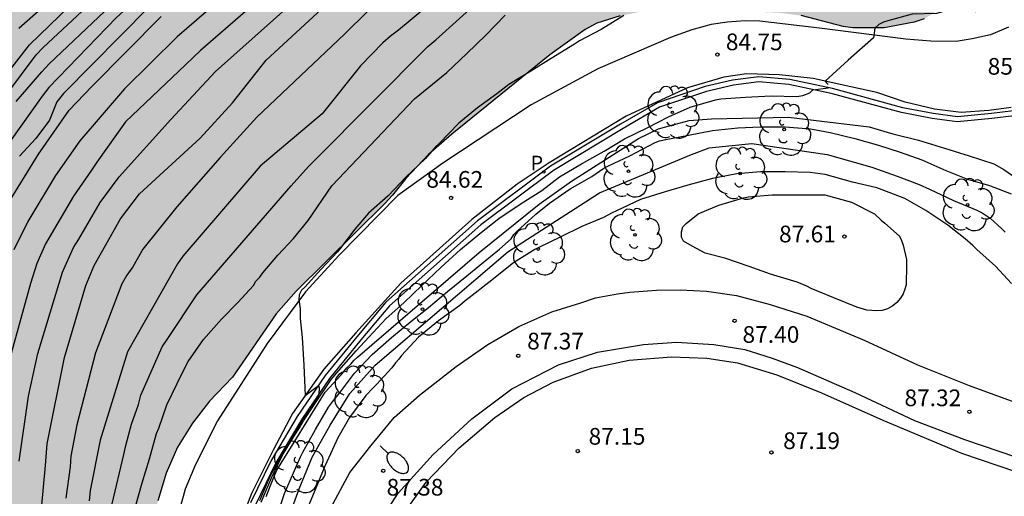
# Model space of a CAD drawing. Units: metres. Extents: x 582393 to 582746, y 4794040 to 4794291.
# Drawn here: x 582659 to 582703, y 4794238 to 4794259 of the extents above; entities that cross this region are included whole.
import ezdxf

# ---------------------------------------------------------------- set-up
doc = ezdxf.new("R2010")
doc.units = ezdxf.units.M
for name, color, linetype in [('020104', 34, 'Continuous'), ('020204', 9, 'Continuous'), ('020308', 9, 'Continuous'), ('050103', 4, 'Continuous'), ('060108', 9, 'Continuous'), ('060113', 4, 'Continuous'), ('060134', 9, 'Continuous'), ('100105', 3, 'Continuous'), ('100106', 63, 'Continuous'), ('100202', 3, 'Continuous'), ('210205', 4, 'Continuous'), ('210305', 4, 'Continuous'), ('250202', 9, 'Continuous'), ('990504', 63, 'Continuous')]:
    doc.layers.add(name, color=color, linetype=linetype)
doc.layers.add('020105', color=24, linetype='Continuous', lineweight=30)
doc.styles.add('ARIAL', font='ARIAL.TTF', dxfattribs={"height": 1})
doc.styles.add('ROMANS', font='romans__.ttf', dxfattribs={"height": 1})

# ---------------------------------------------------------------- blocks, each defined once
blk = doc.blocks.new('COTAPU')
blk.add_circle((0, 0), 0.075)
blk = doc.blocks.new('ARBOL')
blk.add_circle((0, 0), 0.0587)
for centre, radius, start, end in [((-0.564, 0.381), 0.532, 92.28, 254.58), ((-0.28, 0.855), 0.3, 359.2878, 173.6078), ((0.097, 0.97), 0.21, 23.1565, 160.4665), ((0.438, 0.881), 0.24, 301.578, 139.328), ((0.656, 0.288), 0.443, 319.8556, 114.7656), ((-0.091, 0.321), 0.12, 119.14, 310.56), ((0.819, -0.249), 0.383, 235.5275, 62.0275), ((-0.556, -0.339), 0.555, 142.64, 266.54), ((-0.039, -0.384), 0.21, 189.64, 323.88), ((0.299, -0.624), 0.532, 224.67, 0.24), ((-0.301, -0.676), 0.45, 213.78, 295.32)]:
    blk.add_arc(centre, radius, start, end)
blk = doc.blocks.new('PLUVI3')
blk.add_circle((0, 0), 0.055)
blk = doc.blocks.new('FAREDI')
blk.add_line((0, 0), (0.5, 0))
blk.add_lwpolyline([(0.5, 0, 0.159986), (0.538, -0.117, 0.106322), (0.675, -0.238, 0.071006), (0.858, -0.309, 0.057309), (1.099, -0.337, 0.057309), (1.339, -0.309, 0.071006), (1.522, -0.238, 0.106322), (1.659, -0.117, 0.159986), (1.697, 0, 0.159986), (1.659, 0.117, 0.106322), (1.522, 0.238, 0.071006), (1.339, 0.309, 0.057309), (1.099, 0.337, 0.057309), (0.858, 0.309, 0.071006), (0.675, 0.238, 0.106322), (0.538, 0.117, 0.159986)], format="xyb", close=True)

msp = doc.modelspace()

# ---------------------------------------------------------------- hatches: boundary and pattern name
at = {"layer": '990504'}
h = msp.add_hatch(color=256, dxfattribs=at)
h.paths.add_polyline_path([(582546.268, 4794041.19), (582546.238, 4794040.76), (582546.332, 4794040.225), (582394.15, 4794040.229), (582394.151, 4794113.286), (582394.342, 4794113.374), (582394.562, 4794113.354), (582394.748, 4794113.284), (582395.44, 4794112.774), (582395.654, 4794112.736), (582396.108, 4794112.866), (582396.316, 4794113), (582396.476, 4794113.184), (582396.548, 4794113.376), (582396.572, 4794113.86), (582396.544, 4794114.104), (582396.218, 4794115.028), (582396.094, 4794115.534), (582395.988, 4794116.657), (582395.788, 4794117.753), (582395.54, 4794118.059), (582395.346, 4794118.379), (582395.19, 4794118.883), (582395.272, 4794119.089), (582395.962, 4794120.269), (582396.26, 4794120.697), (582396.752, 4794121.703), (582397.068, 4794122.755), (582397.388, 4794124.197), (582397.588, 4794124.579), (582397.92, 4794125.003), (582398.126, 4794125.177), (582399.158, 4794125.869), (582400.254, 4794126.383), (582401.208, 4794126.889), (582402.05, 4794127.481), (582402.626, 4794128.137), (582402.834, 4794128.531), (582403.47, 4794130.545), (582403.632, 4794131.183), (582404.286, 4794132.515), (582404.71, 4794133.123), (582405.144, 4794133.425), (582406.548, 4794134.249), (582406.698, 4794134.385), (582407.434, 4794135.257), (582408.736, 4794136.983), (582409.392, 4794137.993), (582409.918, 4794138.889), (582411.278, 4794140.694), (582411.856, 4794141.802), (582412.546, 4794143.632), (582412.808, 4794145.128), (582412.816, 4794146.26), (582412.688, 4794147.252), (582412.387, 4794148.486), (582412.197, 4794149.502), (582411.913, 4794152.418), (582411.849, 4794153.622), (582411.755, 4794154.534), (582411.275, 4794156.906), (582410.989, 4794157.954), (582410.635, 4794159.024), (582410.289, 4794159.75), (582408.913, 4794161.62), (582408.283, 4794162.274), (582407.681, 4794163.22), (582407.457, 4794163.734), (582407.097, 4794164.916), (582406.453, 4794168.352), (582406.163, 4794169.578), (582406.161, 4794170.068), (582406.293, 4794170.508), (582406.321, 4794170.752), (582406.295, 4794171.184), (582406.155, 4794171.646), (582403.939, 4794175.052), (582402.323, 4794176.746), (582401.605, 4794177.676), (582401.053, 4794178.606), (582400.886, 4794179.038), (582400.4, 4794181.032), (582400.108, 4794181.734), (582399.384, 4794182.954), (582398.564, 4794184.138), (582397.9, 4794185.425), (582397.46, 4794186.445), (582396.48, 4794188.501), (582396.18, 4794189.305), (582395.74, 4794190.245), (582395.37, 4794191.155), (582394.153, 4794193.795), (582394.153, 4794211.431), (582394.228, 4794211.733), (582394.974, 4794213.555), (582395.544, 4794214.633), (582396.302, 4794216.219), (582397.804, 4794219.055), (582398.232, 4794220.019), (582398.752, 4794220.896), (582399.242, 4794221.908), (582400.569, 4794224.994), (582401.093, 4794226.492), (582401.699, 4794227.622), (582402.441, 4794229.72), (582403.299, 4794231.954), (582403.771, 4794233.024), (582404.081, 4794233.892), (582404.335, 4794235.132), (582404.661, 4794238.054), (582404.655, 4794239.088), (582404.595, 4794240.176), (582404.397, 4794241.346), (582404.087, 4794242.346), (582403.537, 4794243.318), (582402.371, 4794244.614), (582401.517, 4794245.166), (582400.605, 4794245.596), (582399.133, 4794246.138), (582398.097, 4794246.45), (582396.053, 4794246.91), (582394.154, 4794247.196), (582394.155, 4794290.222), (582646.623, 4794290.216), (582646.75, 4794289.246), (582647.278, 4794287.198), (582647.646, 4794286.25), (582647.926, 4794285.854), (582648.566, 4794285.19), (582649.206, 4794284.738), (582649.578, 4794284.602), (582650.018, 4794284.546), (582651.734, 4794284.526), (582652.186, 4794284.382), (582652.978, 4794283.962), (582653.802, 4794283.386), (582654.746, 4794282.858), (582655.698, 4794282.498), (582656.185, 4794282.486), (582656.645, 4794282.546), (582657.049, 4794282.706), (582657.393, 4794282.946), (582657.933, 4794284.102), (582658.029, 4794284.522), (582658.03, 4794285.998), (582657.934, 4794286.418), (582657.514, 4794287.574), (582657.418, 4794288.058), (582657.418, 4794288.982), (582657.494, 4794289.422), (582658.003, 4794290.216), (582666.552, 4794290.216), (582667.969, 4794289.586), (582668.361, 4794289.646), (582668.777, 4794289.774), (582669.153, 4794289.974), (582669.427, 4794290.216), (582707.539, 4794290.215), (582707.236, 4794288.875), (582707.112, 4794287.891), (582707.096, 4794287.411), (582706.852, 4794285.867), (582706.356, 4794284.723), (582705.732, 4794283.619), (582704.536, 4794280.859), (582704.124, 4794279.815), (582703.788, 4794278.471), (582703.62, 4794277.083), (582703.696, 4794275.767), (582704.58, 4794272.591), (582704.644, 4794272.047), (582704.648, 4794271.507), (582704.584, 4794270.239), (582704.084, 4794268.448), (582703.844, 4794267.42), (582703.428, 4794266.008), (582702.948, 4794264.752), (582702.872, 4794264.328), (582702.368, 4794262.816), (582701.996, 4794261.904), (582700.804, 4794260.032), (582700.204, 4794259.408), (582699.812, 4794259.188), (582699.36, 4794259.032), (582698.016, 4794258.776), (582696.608, 4794258.776), (582696.172, 4794258.84), (582694.28, 4794259.332), (582693.28, 4794259.456), (582691.176, 4794259.552), (582690.06, 4794259.656), (582689.012, 4794259.656), (582687.608, 4794259.608), (582686.144, 4794259.316), (582685.092, 4794258.984), (582684.568, 4794258.708), (582682.98, 4794257.568), (582678.58, 4794254.005), (582677.528, 4794253.085), (582676.512, 4794252.013), (582675.916, 4794251.253), (582675.56, 4794250.885), (582671.58, 4794246.945), (582670.68, 4794245.921), (582668.708, 4794243.081), (582667.676, 4794241.997), (582666.916, 4794241.021), (582666.24, 4794239.929), (582665.728, 4794238.773), (582665.352, 4794237.517), (582665.24, 4794236.697), (582665.256, 4794234.101), (582665.34, 4794231.905), (582665.488, 4794230.769), (582665.74, 4794229.741), (582665.996, 4794228.382), (582666.152, 4794225.998), (582666.376, 4794223.482), (582666.956, 4794221.898), (582667.224, 4794220.89), (582668.572, 4794217.45), (582670.072, 4794214.342), (582670.864, 4794212.87), (582671.995, 4794210.47), (582673.339, 4794207.07), (582673.691, 4794205.786), (582673.879, 4794204.826), (582673.831, 4794203.038), (582673.267, 4794199.662), (582673.007, 4794198.45), (582672.623, 4794196.958), (582672.335, 4794195.918), (582671.895, 4794194.606), (582671.359, 4794193.342), (582670.511, 4794190.822), (582670.019, 4794189.635), (582669.899, 4794189.243), (582669.475, 4794188.347), (582668.879, 4794187.499), (582667.931, 4794186.499), (582667.179, 4794185.807), (582666.387, 4794185.287), (582665.203, 4794184.759), (582663.079, 4794184.235), (582658.383, 4794182.939), (582658.035, 4794182.663), (582657.687, 4794182.455), (582655.763, 4794181.667), (582653.939, 4794180.779), (582651.631, 4794179.351), (582650.707, 4794178.855), (582647.851, 4794177.899), (582646.587, 4794177.355), (582644.504, 4794176.327), (582642.86, 4794175.64), (582640.644, 4794174.576), (582638.048, 4794173.016), (582636.764, 4794172.372), (582633.636, 4794170.508), (582632.516, 4794169.64), (582632.24, 4794169.296), (582631.86, 4794168.932), (582629.052, 4794165.864), (582627.144, 4794163.62), (582626.5, 4794162.8), (582626.144, 4794162.44), (582625.876, 4794162.072), (582625.5, 4794161.672), (582624.864, 4794160.84), (582623.256, 4794158.94), (582622.668, 4794158.128), (582619.736, 4794153.045), (582619.656, 4794152.653), (582618.66, 4794149.729), (582618.276, 4794148.349), (582617.792, 4794146.985), (582616.996, 4794144.473), (582615.972, 4794141.833), (582614.856, 4794139.417), (582613.988, 4794136.889), (582613.552, 4794135.505), (582613.452, 4794135.053), (582612.936, 4794133.317), (582612.427, 4794130.617), (582611.767, 4794127.906), (582611.463, 4794126.834), (582609.443, 4794120.534), (582609.015, 4794119.302), (582608.623, 4794118.522), (582608.355, 4794118.202), (582608.171, 4794117.806), (582607.959, 4794117.466), (582607.675, 4794117.15), (582606.615, 4794116.314), (582604.907, 4794115.178), (582602.787, 4794113.982), (582602.471, 4794113.658), (582602.239, 4794113.31), (582601.691, 4794112.11), (582601.283, 4794111.346), (582601.191, 4794110.886), (582601.179, 4794110.39), (582601.283, 4794109.366), (582601.587, 4794108.358), (582601.815, 4794107.882), (582602.343, 4794107.03), (582602.655, 4794106.658), (582603.695, 4794105.706), (582604.499, 4794105.034), (582605.187, 4794104.218), (582605.671, 4794103.47), (582606.223, 4794102.918), (582606.639, 4794102.786), (582607.507, 4794102.634), (582608.343, 4794102.602), (582609.303, 4794102.686), (582609.847, 4794102.842), (582610.599, 4794103.198), (582611.255, 4794103.714), (582611.551, 4794104.034), (582612.355, 4794105.21), (582612.675, 4794105.974), (582612.807, 4794106.514), (582612.831, 4794107.078), (582612.779, 4794107.474), (582612.331, 4794108.83), (582612.071, 4794110.774), (582611.991, 4794112.166), (582612.031, 4794114.566), (582612.343, 4794115.926), (582612.827, 4794117.226), (582614.507, 4794119.894), (582615.079, 4794121.262), (582615.595, 4794123.85), (582615.739, 4794125.27), (582615.839, 4794127.513), (582616.083, 4794128.841), (582616.403, 4794130.205), (582616.923, 4794131.525), (582617.967, 4794133.649), (582618.595, 4794134.829), (582620.011, 4794136.829), (582620.475, 4794137.709), (582620.563, 4794138.213), (582620.531, 4794138.737), (582620.383, 4794139.277), (582619.463, 4794140.981), (582618.988, 4794142.105), (582618.912, 4794142.629), (582618.98, 4794143.129), (582619.172, 4794143.661), (582619.86, 4794144.961), (582621.028, 4794146.525), (582622.136, 4794148.325), (582622.632, 4794149.249), (582623.044, 4794150.577), (582623.16, 4794151.509), (582623.62, 4794152.897), (582624.056, 4794153.857), (582624.408, 4794154.844), (582624.908, 4794155.792), (582626.072, 4794157.752), (582626.328, 4794158.1), (582627.132, 4794159.136), (582628.172, 4794160.184), (582629.892, 4794161.48), (582630.732, 4794162.216), (582631.488, 4794162.944), (582632.408, 4794163.996), (582634.352, 4794165.864), (582636.064, 4794167.36), (582637.828, 4794168.768), (582638.836, 4794169.796), (582640.044, 4794170.856), (582640.9, 4794171.552), (582641.84, 4794172.248), (582642.876, 4794172.916), (582643.895, 4794173.432), (582645.339, 4794174.052), (582646.727, 4794174.495), (582649.775, 4794175.327), (582651.087, 4794175.799), (582655.395, 4794177.483), (582656.375, 4794177.739), (582660.007, 4794178.815), (582662.047, 4794179.443), (582664.391, 4794180.239), (582664.675, 4794180.535), (582665.971, 4794181.167), (582667.199, 4794181.831), (582669.515, 4794183.271), (582671.379, 4794184.999), (582672.119, 4794185.763), (582672.899, 4794186.467), (582674.179, 4794187.754), (582674.615, 4794188.058), (582674.987, 4794188.25), (582675.375, 4794188.39), (582675.887, 4794188.442), (582676.295, 4794188.398), (582676.771, 4794188.234), (582677.159, 4794187.99), (582677.491, 4794187.658), (582677.783, 4794187.242), (582677.983, 4794186.75), (582678.067, 4794186.334), (582678.099, 4794185.914), (582677.987, 4794184.559), (582677.735, 4794184.163), (582677.307, 4794183.919), (582676.895, 4794183.815), (582675.895, 4794183.603), (582674.891, 4794183.451), (582674.035, 4794183.155), (582673.639, 4794182.827), (582673.363, 4794182.511), (582673.163, 4794182.111), (582672.731, 4794180.703), (582672.355, 4794179.683), (582671.739, 4794178.387), (582671.251, 4794177.231), (582671.023, 4794176.855), (582670.711, 4794176.523), (582668.623, 4794174.983), (582667.627, 4794173.803), (582667.331, 4794173.359), (582667.091, 4794172.907), (582666.607, 4794171.607), (582666.607, 4794171.171), (582666.831, 4794169.759), (582667.167, 4794168.915), (582667.055, 4794168.419), (582666.823, 4794167.963), (582666.567, 4794167.627), (582666.243, 4794167.323), (582664.999, 4794166.487), (582664.243, 4794165.843), (582663.199, 4794164.599), (582662.919, 4794164.179), (582662.699, 4794163.739), (582662.159, 4794162.507), (582662.115, 4794162.027), (582662.251, 4794161.571), (582662.603, 4794161.231), (582662.915, 4794160.832), (582663.003, 4794160.384), (582662.999, 4794159.948), (582662.931, 4794159.54), (582662.703, 4794159.096), (582662.451, 4794158.784), (582662.123, 4794158.552), (582661.715, 4794158.416), (582661.223, 4794158.352), (582658.775, 4794158.252), (582655.863, 4794157.948), (582654.171, 4794157.268), (582653.771, 4794157.028), (582653.383, 4794156.712), (582653.035, 4794156.348), (582652.571, 4794155.58), (582652.431, 4794155.172), (582652.431, 4794154.32), (582652.863, 4794154.052), (582653.267, 4794153.948), (582655.007, 4794153.824), (582655.363, 4794153.632), (582655.675, 4794153.352), (582655.883, 4794152.98), (582655.991, 4794152.532), (582656.003, 4794152.056), (582655.907, 4794151.556), (582655.683, 4794151.04), (582655.475, 4794150.68), (582653.059, 4794147.424), (582652.483, 4794146.44), (582652.295, 4794145.944), (582652.199, 4794145.452), (582652.179, 4794144.976), (582652.239, 4794144.512), (582652.571, 4794143.588), (582652.963, 4794142.276), (582652.947, 4794141.864), (582652.827, 4794141.436), (582652.623, 4794140.988), (582652.363, 4794140.56), (582652.075, 4794140.188), (582651.767, 4794139.892), (582651.323, 4794139.684), (582650.315, 4794139.704), (582649.867, 4794139.792), (582649.411, 4794139.808), (582648.999, 4794139.66), (582648.691, 4794139.388), (582648.439, 4794139.072), (582647.731, 4794137.884), (582647.315, 4794137.021), (582646.827, 4794135.797), (582646.847, 4794135.369), (582646.995, 4794134.913), (582647.623, 4794133.721), (582647.623, 4794133.205), (582647.431, 4794132.833), (582647.083, 4794132.525), (582646.711, 4794132.325), (582644.867, 4794132.081), (582644.047, 4794131.601), (582643.679, 4794131.233), (582643.359, 4794130.781), (582642.791, 4794129.773), (582642.203, 4794128.217), (582641.867, 4794126.997), (582641.699, 4794126.201), (582641.271, 4794125.349), (582640.675, 4794124.553), (582640.299, 4794124.197), (582639.451, 4794123.517), (582638.655, 4794122.981), (582637.507, 4794122.309), (582637.279, 4794121.977), (582636.563, 4794120.281), (582636.291, 4794119.857), (582636.035, 4794119.029), (582636.163, 4794118.585), (582636.427, 4794118.153), (582636.722, 4794117.769), (582636.918, 4794117.357), (582636.962, 4794116.941), (582636.866, 4794116.505), (582636.31, 4794114.813), (582636.046, 4794114.413), (582635.67, 4794114.137), (582635.21, 4794113.965), (582634.706, 4794113.893), (582633.75, 4794113.853), (582633.287, 4794113.705), (582632.931, 4794113.501), (582632.659, 4794113.202), (582632.479, 4794112.85), (582632.33, 4794111.502), (582632.078, 4794110.626), (582631.858, 4794110.25), (582631.71, 4794109.794), (582631.626, 4794109.362), (582631.594, 4794108.902), (582631.682, 4794107.91), (582631.682, 4794107.43), (582631.578, 4794106.942), (582631.394, 4794106.562), (582631.138, 4794106.186), (582630.814, 4794105.834), (582628.726, 4794104.054), (582628.394, 4794103.65), (582628.15, 4794103.214), (582628.002, 4794102.734), (582627.946, 4794102.226), (582628.022, 4794101.726), (582628.766, 4794099.87), (582628.906, 4794099.382), (582628.938, 4794098.854), (582628.894, 4794098.322), (582628.754, 4794097.778), (582628.606, 4794097.406), (582627.934, 4794096.182), (582626.79, 4794094.282), (582626.294, 4794093.29), (582625.838, 4794091.71), (582625.77, 4794091.178), (582625.718, 4794088.506), (582625.578, 4794088.094), (582625.202, 4794087.362), (582624.418, 4794086.218), (582624.21, 4794085.786), (582624.058, 4794085.294), (582624.038, 4794084.786), (582624.094, 4794084.379), (582624.278, 4794083.991), (582624.546, 4794083.663), (582624.698, 4794083.219), (582624.702, 4794081.411), (582624.542, 4794079.679), (582624.882, 4794077.907), (582624.854, 4794077.467), (582624.746, 4794076.987), (582624.41, 4794075.911), (582623.234, 4794072.611), (582622.71, 4794070.947), (582622.418, 4794069.243), (582622.294, 4794068.083), (582622.294, 4794065.675), (582622.378, 4794064.407), (582622.61, 4794063.127), (582622.798, 4794060.639), (582623.098, 4794058.063), (582623.334, 4794056.691), (582623.466, 4794055.535), (582624.253, 4794051.767), (582625.173, 4794048.288), (582626.141, 4794045.608), (582626.341, 4794045.22), (582628.229, 4794041.824), (582629.017, 4794040.784), (582629.495, 4794040.224), (582602.101, 4794040.224), (582602.127, 4794040.602), (582602.445, 4794041.424), (582602.551, 4794042.29), (582602.103, 4794043.766), (582602.113, 4794044.29), (582602.245, 4794044.758), (582602.555, 4794045.44), (582602.607, 4794045.63), (582602.607, 4794045.832), (582602.495, 4794046.258), (582602.045, 4794047.186), (582601.879, 4794047.676), (582601.857, 4794047.948), (582601.907, 4794049.132), (582601.981, 4794049.324), (582602.259, 4794049.73), (582602.973, 4794050.54), (582603.649, 4794051.416), (582603.859, 4794051.896), (582603.907, 4794052.35), (582603.845, 4794053.108), (582603.679, 4794053.652), (582602.845, 4794055.436), (582602.485, 4794056.734), (582602.251, 4794057.888), (582602.205, 4794059.112), (582602.217, 4794060.304), (582602.287, 4794061.342), (582602.407, 4794062.486), (582602.953, 4794065.653), (582603.101, 4794066.721), (582603.249, 4794069.135), (582603.255, 4794070.347), (582603.415, 4794071.571), (582603.753, 4794072.635), (582604.165, 4794073.711), (582605.325, 4794075.943), (582605.912, 4794077.413), (582606.362, 4794078.585), (582606.902, 4794080.377), (582607.084, 4794081.477), (582607.054, 4794082.519), (582606.934, 4794083.053), (582606.802, 4794083.303), (582606.606, 4794083.511), (582606.36, 4794083.623), (582606.078, 4794083.651), (582605.798, 4794083.635), (582605.548, 4794083.535), (582605.152, 4794083.221), (582604.45, 4794082.509), (582603.748, 4794081.711), (582603.21, 4794080.835), (582602.726, 4794079.855), (582601.85, 4794077.859), (582601.488, 4794076.823), (582600.966, 4794074.683), (582600.08, 4794071.605), (582599.522, 4794069.497), (582599.094, 4794068.441), (582598.628, 4794067.648), (582598.405, 4794066.996), (582598.391, 4794065.778), (582598.829, 4794063.598), (582598.969, 4794062.426), (582599.001, 4794061.24), (582599.245, 4794057.21), (582599.253, 4794056.08), (582599.455, 4794054.634), (582599.553, 4794053.494), (582599.555, 4794052.424), (582599.649, 4794051.81), (582599.573, 4794051.33), (582599.531, 4794049.696), (582599.373, 4794048.622), (582598.977, 4794043.986), (582598.847, 4794042.932), (582598.411, 4794040.782), (582598.351, 4794040.224), (582581.825, 4794040.225), (582581.433, 4794041.253), (582581.071, 4794042.363), (582580.21, 4794044.461), (582579.434, 4794045.737), (582578.858, 4794047.021), (582578.516, 4794048.153), (582578.566, 4794048.325), (582578.784, 4794048.594), (582579.106, 4794048.806), (582579.284, 4794048.834), (582580.52, 4794048.84), (582582.436, 4794048.728), (582584.525, 4794048.73), (582586.041, 4794048.856), (582587.287, 4794048.91), (582588.885, 4794048.916), (582590.923, 4794049.02), (582591.863, 4794049.18), (582592.593, 4794049.55), (582592.793, 4794049.758), (582592.991, 4794050.102), (582593.113, 4794050.626), (582593.075, 4794051.392), (582593.015, 4794051.656), (582592.727, 4794052.376), (582592.163, 4794053.266), (582591.483, 4794054.194), (582590.771, 4794055.068), (582589.955, 4794055.808), (582589.83, 4794055.964), (582589.714, 4794056.14), (582589.368, 4794056.928), (582589.378, 4794057.364), (582589.566, 4794057.83), (582590.336, 4794058.96), (582590.868, 4794059.906), (582590.882, 4794060.18), (582590.788, 4794060.816), (582590.698, 4794061.124), (582590.342, 4794061.888), (582589.702, 4794062.724), (582588.424, 4794063.79), (582587.704, 4794064.502), (582587.034, 4794065.322), (582586.77, 4794065.854), (582586.688, 4794066.116), (582586.638, 4794066.366), (582586.616, 4794067.082), (582586.544, 4794067.424), (582585.998, 4794068.182), (582585.75, 4794068.434), (582584.384, 4794069.454), (582584.046, 4794069.802), (582583.786, 4794070.246), (582583.73, 4794070.466), (582583.752, 4794070.9), (582584.128, 4794071.762), (582585.936, 4794074.432), (582587.076, 4794076.29), (582588.324, 4794078.185), (582588.852, 4794079.181), (582589.3, 4794080.353), (582589.572, 4794081.463), (582589.572, 4794081.661), (582589.54, 4794081.935), (582589.42, 4794082.129), (582589.204, 4794082.281), (582589.006, 4794082.345), (582588.78, 4794082.357), (582588.064, 4794082.259), (582587.622, 4794082.029), (582585.94, 4794080.475), (582585.326, 4794079.663), (582584.51, 4794078.736), (582583.384, 4794076.442), (582581.432, 4794073.18), (582579.696, 4794070.902), (582579.39, 4794070.608), (582578.098, 4794068.478), (582577.592, 4794067.542), (582576.728, 4794065.566), (582576.146, 4794064.508), (582575.478, 4794063.642), (582574.91, 4794063.204), (582573.812, 4794062.672), (582573.174, 4794062.558), (582572.688, 4794062.584), (582572.27, 4794062.762), (582572.098, 4794062.908), (582571.866, 4794063.208), (582571.394, 4794064.542), (582571.368, 4794064.966), (582571.832, 4794066.734), (582572.024, 4794068.762), (582572.062, 4794070.062), (582572.026, 4794070.666), (582571.54, 4794071.899), (582571.144, 4794072.035), (582570.504, 4794072.331), (582570.36, 4794072.459), (582569.962, 4794073.009), (582569.142, 4794074.357), (582568.848, 4794074.611), (582568.681, 4794074.703), (582568.295, 4794074.757), (582566.983, 4794074.729), (582565.951, 4794074.499), (582565.179, 4794074.131), (582564.999, 4794073.963), (582564.893, 4794073.797), (582564.519, 4794072.723), (582564.251, 4794070.977), (582564.217, 4794070.485), (582564.135, 4794070.251), (582563.681, 4794069.421), (582563.471, 4794069.269), (582563.285, 4794069.197), (582563.091, 4794069.185), (582562.243, 4794069.273), (582561.649, 4794069.229), (582561.363, 4794068.927), (582560.873, 4794068.229), (582560.675, 4794068.101), (582560.207, 4794068.123), (582559.817, 4794068.291), (582559.417, 4794068.587), (582558.915, 4794069.087), (582558.517, 4794069.317), (582558.279, 4794069.363), (582556.857, 4794069.347), (582555.489, 4794069.217), (582554.669, 4794068.911), (582554.351, 4794068.641), (582553.369, 4794067.452), (582552.629, 4794066.334), (582551.979, 4794065.502), (582551.287, 4794064.812), (582549.749, 4794063.768), (582548.563, 4794062.764), (582547.669, 4794061.75), (582547.111, 4794061.09), (582544.999, 4794057.678), (582543.769, 4794056.318), (582543.763, 4794056.094), (582543.817, 4794055.86), (582544.041, 4794055.468), (582544.457, 4794054.902), (582544.869, 4794054.006), (582545.133, 4794053.602), (582545.453, 4794052.896), (582545.513, 4794052.244), (582545.631, 4794051.854), (582545.959, 4794050.242), (582546.319, 4794049.244), (582546.763, 4794048.192), (582547.021, 4794047.376), (582547.576, 4794045.934), (582547.754, 4794045.356), (582547.922, 4794044.302), (582548.126, 4794043.486), (582548.098, 4794043.086), (582547.432, 4794042.446), (582546.536, 4794041.784), (582546.4, 4794041.58)])
h.paths.add_polyline_path([(582584.699, 4794266.54), (582584.371, 4794267.276), (582584.099, 4794267.652), (582583.355, 4794268.332), (582582.059, 4794269.308), (582580.523, 4794270.62), (582578.259, 4794272.388), (582577.724, 4794273.076), (582576.86, 4794273.9), (582575.668, 4794275.196), (582575.196, 4794275.876), (582575.076, 4794276.212), (582575.02, 4794276.724), (582575.052, 4794277.268), (582575.196, 4794277.66), (582575.42, 4794278.068), (582575.716, 4794278.5), (582576.092, 4794278.916), (582576.516, 4794279.3), (582576.972, 4794279.628), (582577.428, 4794279.868), (582578.412, 4794280.164), (582581.508, 4794280.204), (582581.996, 4794280.244), (582582.988, 4794280.452), (582583.924, 4794280.812), (582585.379, 4794281.596), (582585.867, 4794281.82), (582586.331, 4794281.98), (582586.779, 4794282.068), (582587.251, 4794282.068), (582588.523, 4794281.652), (582588.931, 4794281.46), (582589.267, 4794281.236), (582589.547, 4794280.788), (582589.587, 4794277.932), (582590.043, 4794276.772), (582590.259, 4794276.436), (582590.475, 4794275.948), (582590.955, 4794275.364), (582592.011, 4794274.42), (582592.355, 4794274.252), (582592.699, 4794274.124), (582594.163, 4794274.004), (582594.643, 4794273.908), (582596.907, 4794273.108), (582597.803, 4794272.716), (582598.187, 4794272.492), (582598.507, 4794272.252), (582598.859, 4794271.892), (582599.035, 4794271.524), (582599.067, 4794270.148), (582599.667, 4794268.924), (582599.931, 4794268.516), (582600.307, 4794268.1), (582601.107, 4794267.548), (582602.515, 4794266.82), (582603.835, 4794266.204), (582604.603, 4794265.58), (582605.251, 4794264.82), (582605.483, 4794264.468), (582605.675, 4794264.1), (582605.795, 4794263.724), (582605.826, 4794262.084), (582605.746, 4794261.692), (582605.546, 4794261.316), (582604.858, 4794260.604), (582604.426, 4794260.244), (582604.122, 4794259.9), (582603.746, 4794259.572), (582603.474, 4794259.244), (582603.074, 4794258.196), (582602.914, 4794257.404), (582602.922, 4794255.732), (582603.026, 4794255.244), (582603.274, 4794254.916), (582603.586, 4794254.596), (582604.786, 4794253.58), (582605.226, 4794253.324), (582605.698, 4794253.108), (582606.722, 4794252.78), (582607.226, 4794252.66), (582607.778, 4794252.596), (582609.554, 4794252.604), (582610.162, 4794252.708), (582610.738, 4794252.884), (582611.226, 4794253.14), (582611.618, 4794253.436), (582611.922, 4794253.788), (582612.154, 4794254.18), (582612.33, 4794254.588), (582612.45, 4794255.02), (582612.506, 4794255.484), (582612.514, 4794257.316), (582612.57, 4794257.788), (582613.002, 4794259.084), (582613.93, 4794261.212), (582614.226, 4794262.212), (582614.482, 4794263.268), (582614.794, 4794264.284), (582615.354, 4794265.756), (582615.362, 4794266.228), (582615.922, 4794267.099), (582616.242, 4794267.499), (582617.594, 4794268.795), (582618.282, 4794269.211), (582618.682, 4794269.347), (582619.634, 4794269.467), (582620.194, 4794269.467), (582620.778, 4794269.411), (582621.378, 4794269.275), (582622.45, 4794268.827), (582623.338, 4794268.211), (582623.722, 4794267.867), (582624.042, 4794267.515), (582624.282, 4794267.155), (582624.442, 4794266.763), (582624.522, 4794266.347), (582624.522, 4794265.915), (582623.962, 4794264.251), (582623.73, 4794263.323), (582623.61, 4794262.323), (582623.618, 4794261.843), (582623.714, 4794261.355), (582624.082, 4794260.428), (582624.37, 4794259.956), (582624.626, 4794259.636), (582626.018, 4794258.276), (582626.346, 4794257.908), (582626.602, 4794257.54), (582626.85, 4794256.004), (582626.85, 4794255.58), (582626.794, 4794255.156), (582626.666, 4794254.74), (582626.458, 4794254.364), (582626.154, 4794254.012), (582625.778, 4794253.692), (582624.85, 4794253.1), (582623.922, 4794252.628), (582622.994, 4794252.252), (582621.986, 4794251.932), (582619.482, 4794251.356), (582616.922, 4794250.812), (582613.402, 4794250.252), (582611.042, 4794249.98), (582609.682, 4794249.868), (582606.602, 4794249.412), (582604.682, 4794249.292), (582603.618, 4794249.18), (582602.242, 4794248.964), (582600.89, 4794248.588), (582599.506, 4794248.276), (582595.914, 4794247.18), (582594.93, 4794246.965), (582594.498, 4794246.909), (582593.618, 4794246.909), (582592.451, 4794247.133), (582592.107, 4794247.341), (582590.843, 4794247.357), (582588.755, 4794246.701), (582587.851, 4794246.669), (582587.483, 4794246.853), (582587.179, 4794247.213), (582586.475, 4794248.325), (582586.291, 4794248.701), (582586.171, 4794249.197), (582586.115, 4794249.637), (582586.459, 4794250.893), (582587.035, 4794252.133), (582588.083, 4794255.196), (582588.171, 4794255.676), (582588.163, 4794256.124), (582588.011, 4794256.596), (582587.099, 4794257.884), (582586.875, 4794258.268), (582586.715, 4794258.668), (582586.643, 4794259.108), (582586.643, 4794259.564), (582586.971, 4794261.26), (582586.963, 4794261.796), (582586.595, 4794262.772), (582585.779, 4794264.46), (582584.859, 4794265.748), (582584.811, 4794266.124)], flags=0)

# ---------------------------------------------------------------- linework, layer by layer
at = {"layer": '020104', "flags": 128}
for points, elevation in [([(582688.156, 4794290.215), (582688.107, 4794288.996), (582688.012, 4794287.514), (582687.052, 4794278.675), (582686.882, 4794277.729), (582686.322, 4794275.816), (582685.532, 4794274.071), (582685.289, 4794273.681), (582684.996, 4794273.336), (582682.952, 4794271.701), (582682.591, 4794271.426), (582682.2, 4794271.202), (582678.645, 4794269.474), (582676.48, 4794268.422), (582675.623, 4794268.07), (582675.197, 4794267.842), (582670.939, 4794265.312), (582670.558, 4794265.02), (582666.655, 4794262.071), (582664.967, 4794260.593), (582663.506, 4794259.248), (582660.454, 4794256.102), (582660.15, 4794255.715), (582658.721, 4794253.684)], 79), ([(582683.866, 4794290.215), (582683.832, 4794289.245), (582683.673, 4794286.28), (582683.333, 4794281.88), (582682.854, 4794279.532), (582682.697, 4794279.072), (582681.327, 4794275.957), (582681.065, 4794275.552), (582679.134, 4794273.308), (582678.466, 4794272.584), (582676.967, 4794271.348), (582676.565, 4794271.11), (582674.747, 4794270.41), (582674.301, 4794270.216), (582669.457, 4794266.912), (582666.942, 4794265.49), (582666.143, 4794264.949), (582664.569, 4794263.739), (582664.163, 4794263.218), (582659.101, 4794258.75)], 77), ([(582657.234, 4794254.024), (582659.883, 4794257.561), (582660.205, 4794257.889), (582665.232, 4794262.602)], 78), ([(582671.661, 4794261.585), (582667.278, 4794257.756), (582666.602, 4794257.111), (582663.902, 4794254.55), (582662.621, 4794252.748), (582662.376, 4794252.38), (582661.561, 4794251.222), (582660.314, 4794249.067), (582659.922, 4794248.185), (582659.638, 4794247.293), (582658.77, 4794244.145)], 81), ([(582658.984, 4794255.462), (582660.144, 4794256.807), (582660.475, 4794257.161), (582665.484, 4794261.903)], 78.5), ([(582669.263, 4794261.005), (582666.225, 4794258.368), (582663.863, 4794256.041), (582661.855, 4794253.709), (582660.758, 4794252.142), (582659.517, 4794250.071), (582658.884, 4794248.804)], 80.5), ([(582659.121, 4794239.31), (582659.549, 4794242.233), (582659.855, 4794243.665), (582659.955, 4794244.138), (582661.077, 4794247.806), (582661.559, 4794248.913), (582661.812, 4794249.282), (582662.767, 4794250.931), (582663.618, 4794252.079), (582665.941, 4794254.66), (582667.95, 4794256.811), (582672.339, 4794260.737)], 81.5), ([(582679.067, 4794261.086), (582676.176, 4794258.672), (582675.825, 4794258.408), (582675.476, 4794258.104), (582674.464, 4794257.071), (582672.748, 4794254.917), (582669.964, 4794252.567), (582666.475, 4794248.524), (582666.24, 4794248.18), (582663.987, 4794244.217), (582662.771, 4794240.25), (582662.322, 4794237.99), (582662.264, 4794237.517)], 83), ([(582660.032, 4794236.198), (582660.304, 4794239.114), (582660.378, 4794240.09), (582661.162, 4794243.968), (582662.124, 4794247.197), (582662.492, 4794248.102), (582663.674, 4794250.192), (582664.537, 4794251.316), (582667.258, 4794253.818), (582668.722, 4794255.405), (582670.232, 4794257.322), (582673.107, 4794259.981)], 82), ([(582663.307, 4794237.395), (582663.835, 4794239.603), (582663.922, 4794240.015), (582664.181, 4794240.965), (582664.487, 4794241.858), (582664.588, 4794242.269), (582665.549, 4794244.442), (582665.806, 4794244.813), (582667.116, 4794246.785), (582671.35, 4794251.685), (582672.125, 4794252.543), (582672.451, 4794252.856), (582677.497, 4794257.935), (582677.858, 4794258.238), (582679.986, 4794260.175)], 83.5), ([(582664.968, 4794259.718), (582661.112, 4794255.826), (582660.812, 4794255.447), (582660.488, 4794254.632), (582659.871, 4794253.802), (582659.132, 4794253.017)], 79.5), ([(582664.35, 4794237.273), (582664.654, 4794238.339), (582664.986, 4794239.409), (582665.304, 4794240.545), (582665.4, 4794240.793), (582665.76, 4794241.839), (582666.224, 4794242.803), (582666.612, 4794243.591), (582666.726, 4794243.783), (582667.412, 4794244.771), (582668.226, 4794245.681), (582668.962, 4794246.437), (582669.656, 4794247.205), (582669.77, 4794247.391), (582669.942, 4794247.579), (582670.08, 4794247.769), (582670.754, 4794248.563), (582671.46, 4794249.317), (582672.122, 4794250.119), (582673.175, 4794251.681), (582676.896, 4794255.588), (582678.346, 4794256.77), (582679.256, 4794257.632), (582680.102, 4794258.45), (582680.98, 4794259.352)], 84), ([(582686.305, 4794259.333), (582685.299, 4794258.699), (582684.325, 4794258.193), (582684.089, 4794258.053), (582683.051, 4794257.399), (582682.131, 4794256.839), (582681.141, 4794256.229), (582680.601, 4794255.813), (582679.735, 4794255.183), (582678.895, 4794254.495), (582678.007, 4794253.578), (582677.849, 4794253.43), (582677.685, 4794253.234), (582677.395, 4794252.906), (582676.503, 4794252.072), (582675.713, 4794251.224), (582674.837, 4794250.45), (582674.221, 4794249.738), (582673.555, 4794248.87), (582673.435, 4794248.706), (582672.709, 4794247.928), (582671.963, 4794247.124), (582671.813, 4794246.986), (582671.711, 4794246.788), (582671.699, 4794246.576), (582671.753, 4794246.156), (582671.756, 4794245.717), (582671.849, 4794244.866), (582671.926, 4794243.614), (582671.986, 4794242.258), (582672.588, 4794242.7), (582672.611, 4794242.607), (582672.591, 4794242.316), (582672.574, 4794242.234), (582672.183, 4794241.643), (582671.727, 4794240.955), (582671.607, 4794240.692), (582670.976, 4794239.685), (582670.407, 4794238.64), (582669.929, 4794237.528)], 84.5), ([(582670.229, 4794237.726), (582670.551, 4794238.518), (582670.711, 4794238.9), (582672.881, 4794242.414), (582673.595, 4794243.19), (582673.857, 4794243.5), (582674.023, 4794243.656), (582674.179, 4794243.838), (582674.331, 4794243.978), (582679.812, 4794248.687), (582682.51, 4794250.851), (582683.958, 4794251.882), (582686.978, 4794253.813), (582687.869, 4794254.236), (582688.577, 4794254.436), (582689.248, 4794254.618), (582690.256, 4794254.691), (582693.711, 4794254.763), (582697.335, 4794254.327), (582698.405, 4794254.011), (582699.563, 4794253.725), (582700.723, 4794253.369), (582701.833, 4794253.029), (582702.951, 4794252.673), (582703.402, 4794252.411), (582704.334, 4794251.765)], 85.5), ([(582670.741, 4794236.902), (582671.051, 4794237.854), (582671.459, 4794238.776), (582671.767, 4794239.498), (582671.877, 4794239.704), (582672.451, 4794240.73), (582673.035, 4794241.736), (582673.217, 4794241.966), (582673.519, 4794242.358), (582674.201, 4794243.264), (582674.997, 4794244.102), (582675.869, 4794244.862), (582676.735, 4794245.578), (582677.529, 4794246.218), (582678.383, 4794246.928), (582679.247, 4794247.632), (582679.837, 4794248.118), (582680.717, 4794248.83), (582681.239, 4794249.294), (582681.359, 4794249.486), (582681.509, 4794249.648), (582682.357, 4794250.402), (582682.963, 4794250.902), (582683.897, 4794251.549), (582684.865, 4794252.105), (582685.413, 4794252.469), (582685.625, 4794252.577), (582686.587, 4794253.025), (582687.723, 4794253.625), (582687.919, 4794253.697), (582688.127, 4794253.751), (582689.215, 4794253.957), (582690.305, 4794254.165), (582691.443, 4794254.289), (582692.459, 4794254.325), (582693.569, 4794254.325), (582694.711, 4794254.245), (582695.583, 4794254.077), (582696.695, 4794253.813), (582697.757, 4794253.503), (582698.739, 4794253.199), (582699.711, 4794252.855), (582700.787, 4794252.369), (582701.761, 4794251.975), (582702.749, 4794251.691), (582703.734, 4794251.319)], 86), ([(582671.097, 4794236.366), (582671.714, 4794238.062), (582672.3, 4794239.482), (582673.102, 4794240.931), (582673.996, 4794242.351), (582675.137, 4794243.615), (582681.088, 4794248.706), (582685.22, 4794251.358), (582689.352, 4794253.085), (582690.154, 4794253.394), (582692.066, 4794253.579), (582695.458, 4794253.085), (582697.461, 4794252.511), (582698.597, 4794252.119), (582699.595, 4794251.745), (582700.049, 4794251.533), (582701.135, 4794251.019), (582702.18, 4794250.587), (582702.42, 4794250.471), (582702.79, 4794250.225), (582703.302, 4794249.743), (582703.46, 4794249.603)], 86.5), ([(582703.744, 4794247.291), (582703.016, 4794248.063), (582702.178, 4794248.821), (582702.004, 4794248.995), (582701.658, 4794249.303), (582700.883, 4794249.917), (582699.891, 4794250.565), (582698.941, 4794251.115), (582697.923, 4794251.505), (582697.693, 4794251.593), (582696.589, 4794251.851), (582695.371, 4794252.191), (582694.689, 4794252.281), (582693.559, 4794252.305), (582692.455, 4794252.305), (582691.391, 4794252.219), (582690.291, 4794252.005), (582689.187, 4794251.713), (582688.169, 4794251.405), (582687.057, 4794251.069), (582685.981, 4794250.561), (582685.783, 4794250.473), (582685.397, 4794250.253), (582684.425, 4794249.858), (582683.449, 4794249.372), (582682.485, 4794248.908), (582682.305, 4794248.814), (582681.355, 4794248.218), (582680.235, 4794247.336), (582679.359, 4794246.642), (582679.173, 4794246.504), (582678.943, 4794246.298), (582677.973, 4794245.608), (582677.073, 4794244.876), (582676.319, 4794244.052), (582676.195, 4794243.89), (582676.049, 4794243.732), (582675.883, 4794243.506), (582675.185, 4794242.746), (582675.027, 4794242.58), (582674.707, 4794242.258), (582673.979, 4794241.266), (582673.455, 4794240.354), (582672.963, 4794239.27), (582672.855, 4794239.046), (582672.573, 4794238.348), (582672.155, 4794237.368)], 87)]:
    msp.add_lwpolyline(points, dxfattribs=dict(at, elevation=elevation))
at = {"layer": '020105', "flags": 128}
for points, elevation in [([(582658.444, 4794256.542), (582659.581, 4794258.009), (582664.983, 4794263.243)], 77.5), ([(582704.129, 4794260.321), (582703.393, 4794260.101), (582703.053, 4794259.985), (582702.569, 4794259.681), (582702.361, 4794259.593), (582702.125, 4794259.497), (582701.801, 4794259.545), (582701.633, 4794259.573), (582701.477, 4794259.577), (582701.141, 4794259.585), (582700.809, 4794259.549), (582700.365, 4794259.417), (582699.281, 4794259.387), (582698.189, 4794259.095), (582697.987, 4794259.029), (582697.781, 4794258.923), (582697.603, 4794258.767), (582697.533, 4794258.327), (582696.401, 4794257.325), (582695.363, 4794256.39), (582695.431, 4794256.307), (582695.493, 4794256.23)], 85), ([(582674.796, 4794259.535), (582673.753, 4794258.496), (582669.804, 4794254.763), (582668.165, 4794252.955), (582666.214, 4794250.733), (582664.685, 4794248.836), (582664.235, 4794248.045), (582663.968, 4794247.663), (582663.737, 4794247.278), (582662.558, 4794244.171), (582661.715, 4794240.942), (582661.442, 4794239.532), (582661.416, 4794239.048), (582661.221, 4794237.639)], 82.5), ([(582658.717, 4794251.04), (582659.989, 4794253.1), (582661.376, 4794255.077), (582662.388, 4794256.145), (582665.512, 4794259.296)], 80), ([(582670.001, 4794237.462), (582670.473, 4794238.557), (582670.96, 4794239.581), (582671.503, 4794240.46), (582671.735, 4794240.804), (582671.903, 4794241.123), (582672.47, 4794241.978), (582673.149, 4794242.976), (582673.499, 4794243.386), (582674.271, 4794244.268), (582674.847, 4794244.878), (582675.623, 4794245.716), (582676.415, 4794246.422), (582677.231, 4794247.208), (582678.083, 4794248.008), (582678.973, 4794248.822), (582679.829, 4794249.53), (582680.693, 4794250.212), (582681.699, 4794250.88), (582682.625, 4794251.47), (582683.425, 4794252.091), (582684.415, 4794252.671), (582685.421, 4794253.243), (582686.337, 4794253.789), (582687.387, 4794254.307), (582688.325, 4794254.783), (582689.299, 4794255.211), (582690.429, 4794255.543), (582690.679, 4794255.591), (582691.775, 4794255.667), (582692.935, 4794255.717), (582694.095, 4794255.687), (582694.363, 4794255.742), (582694.68, 4794255.866), (582694.812, 4794255.998), (582695.514, 4794256.085)], 85)]:
    msp.add_lwpolyline(points, dxfattribs=dict(at, elevation=elevation))
at = {"layer": '020105', "elevation": 87.5, "flags": 128}
msp.add_lwpolyline([(582696.547, 4794250.946), (582697.587, 4794250.426), (582697.879, 4794250.13), (582698.049, 4794250.008), (582698.701, 4794249.414), (582698.801, 4794249.218), (582698.877, 4794249.006), (582699.015, 4794248.372), (582699.015, 4794248.136), (582699.005, 4794247.23), (582698.949, 4794247.034), (582698.867, 4794246.822), (582698.747, 4794246.628), (582698.589, 4794246.438), (582698.407, 4794246.28), (582698.173, 4794246.156), (582697.931, 4794246.082), (582697.687, 4794246.064), (582697.463, 4794246.07), (582697.243, 4794246.096), (582696.781, 4794246.22), (582695.755, 4794246.648), (582694.737, 4794247.064), (582694.533, 4794247.174), (582694.099, 4794247.35), (582692.907, 4794247.708), (582691.947, 4794248.054), (582690.851, 4794248.428), (582689.973, 4794248.648), (582689.779, 4794248.758), (582689.379, 4794248.972), (582688.989, 4794249.186), (582688.909, 4794249.38), (582688.899, 4794249.608), (582688.971, 4794249.83), (582689.111, 4794249.984), (582689.649, 4794250.428), (582690.583, 4794250.806), (582691.697, 4794251.142), (582691.921, 4794251.182), (582692.975, 4794251.27), (582694.121, 4794251.278), (582695.343, 4794251.278)], close=True, dxfattribs=at)
at = {"layer": '050103'}
msp.add_polyline3d([(582703.827, 4794255.047, 85.11), (582702.838, 4794254.925, 85.03), (582701.313, 4794254.778, 85.002), (582700.213, 4794254.927, 85.046), (582698.858, 4794255.19, 84.988), (582695.698, 4794256.046, 84.832), (582693.773, 4794256.452, 84.706), (582692.378, 4794256.578, 84.652), (582691.198, 4794256.433, 84.606), (582689.971, 4794256.146, 84.56), (582687.82, 4794255.416, 84.556), (582686.157, 4794254.457, 84.534), (582683.015, 4794252.558, 84.5), (582679.738, 4794250.108, 84.465), (582675.611, 4794246.448, 84.415), (582674.309, 4794244.897, 84.421), (582672.888, 4794243.152, 84.371), (582671.63, 4794241.316, 84.341), (582670.459, 4794239.335, 84.297), (582669.531, 4794237.433, 84.271)], dxfattribs=at)
at = {"layer": '060108'}
for points in [[(582703.864, 4794254.822, 85.252), (582702.86, 4794254.698, 85.172), (582701.304, 4794254.548, 85.144), (582700.17, 4794254.702, 85.188), (582698.8, 4794254.968, 85.13), (582695.638, 4794255.824, 84.974), (582693.734, 4794256.226, 84.848), (582692.378, 4794256.348, 84.794), (582691.236, 4794256.208, 84.748), (582690.032, 4794255.926, 84.702), (582687.914, 4794255.208, 84.698), (582686.274, 4794254.262, 84.676), (582683.144, 4794252.37, 84.642), (582679.884, 4794249.933, 84.608), (582675.778, 4794246.291, 84.558), (582674.488, 4794244.755, 84.564), (582673.074, 4794243.019, 84.514), (582671.826, 4794241.197, 84.484), (582670.664, 4794239.231, 84.44), (582669.746, 4794237.349, 84.414)], [(582675.435, 4794236.735, 87.303), (582676.165, 4794237.873, 87.319), (582677.731, 4794239.609, 87.297), (582679.477, 4794241.215, 87.333), (582681.281, 4794242.555, 87.341), (582683.379, 4794243.639, 87.351), (582685.123, 4794244.203, 87.353), (582687.189, 4794244.553, 87.369), (582688.675, 4794244.655, 87.371), (582690.363, 4794244.549, 87.391), (582691.745, 4794244.323, 87.425), (582692.977, 4794243.928, 87.413), (582694.115, 4794243.51, 87.389), (582696.696, 4794242.386, 87.361), (582699.388, 4794241.134, 87.307), (582701.624, 4794240.274, 87.243), (582704.722, 4794239.234, 87.171), (582707.324, 4794238.558, 87.097), (582710.13, 4794237.922, 87.019), (582712.732, 4794237.558, 86.989)]]:
    msp.add_polyline3d(points, dxfattribs=at)
at = {"layer": '060113'}
msp.add_polyline3d([(582675.993, 4794236.365, 87.185), (582677.423, 4794238.361, 87.181), (582678.903, 4794239.899, 87.179), (582680.509, 4794241.273, 87.183), (582681.817, 4794242.161, 87.207), (582683.133, 4794242.861, 87.217), (582684.851, 4794243.487, 87.223), (582686.545, 4794243.847, 87.233), (582688.451, 4794243.999, 87.239), (582690.041, 4794243.935, 87.251), (582691.415, 4794243.731, 87.253), (582693.193, 4794243.187, 87.247), (582695.195, 4794242.376, 87.235), (582697.956, 4794241.146, 87.193), (582701.5, 4794239.67, 87.119), (582703.96, 4794238.834, 87.069), (582706.178, 4794238.192, 86.999), (582708.95, 4794237.534, 86.903)], dxfattribs=at)
at = {"layer": '060134'}
for points in [[(582703.612, 4794258.81, 85.182), (582702.802, 4794258.462, 85.184), (582701.98, 4794258.28, 85.18), (582701.248, 4794258.166, 85.132), (582700.114, 4794258.182, 85.118), (582698.99, 4794258.264, 85.078), (582695.106, 4794258.77, 84.942), (582692.424, 4794259.078, 84.822), (582691.76, 4794259.088, 84.812), (582690.95, 4794259.03, 84.81), (582690.236, 4794258.932, 84.802), (582689.368, 4794258.684, 84.766), (582688.404, 4794258.352, 84.71), (582685.142, 4794256.936, 84.634), (582682.142, 4794255.322, 84.63), (582678.178, 4794252.699, 84.57), (582676.154, 4794251.251, 84.544), (582673.512, 4794248.569, 84.526), (582672, 4794246.915, 84.524), (582670.28, 4794244.587, 84.496), (582668.038, 4794241.119, 84.376), (582667.054, 4794239.163, 84.358), (582666.59, 4794238.047, 84.358), (582666.378, 4794237.283, 84.356)], [(582703.728, 4794255.204, 85.19), (582702.716, 4794255.064, 85.284), (582701.476, 4794254.972, 85.264), (582700.286, 4794255.124, 85.266), (582698.958, 4794255.434, 85.226), (582697.688, 4794255.868, 85.18), (582696.518, 4794256.134, 85.094), (582694.824, 4794256.51, 85.01), (582693.316, 4794256.662, 84.93), (582691.834, 4794256.708, 84.856), (582690.808, 4794256.556, 84.844), (582689.176, 4794256.078, 84.804), (582686.42, 4794254.81, 84.788), (582682.96, 4794252.72, 84.758), (582681.518, 4794251.751, 84.736), (582679.474, 4794250.165, 84.72), (582676.288, 4794247.301, 84.656), (582674.254, 4794245.069, 84.642), (582672.82, 4794243.445, 84.602), (582671.42, 4794241.453, 84.556), (582670.548, 4794239.799, 84.51), (582669.564, 4794237.849, 84.51), (582668.882, 4794236.057, 84.514)]]:
    msp.add_polyline3d(points, dxfattribs=at)
at = {"layer": '100105'}
msp.add_polyline3d([(582673.131, 4794237.204, 87.36), (582673.993, 4794238.79, 87.398), (582674.936, 4794239.992, 87.408), (582675.98, 4794241.274, 87.409), (582677.124, 4794242.275, 87.409), (582678.777, 4794243.563, 87.406), (582680.191, 4794244.551, 87.405), (582681.585, 4794245.358, 87.422), (582683.074, 4794246.02, 87.443), (582684.376, 4794246.421, 87.448), (582685.031, 4794246.644, 87.45), (582686.019, 4794246.824, 87.452), (582686.583, 4794246.897, 87.443), (582687.776, 4794246.993, 87.438), (582688.864, 4794247.004, 87.438), (582690.026, 4794246.939, 87.449), (582691.383, 4794246.747, 87.436), (582692.885, 4794246.344, 87.435), (582694.536, 4794245.829, 87.425), (582697.122, 4794244.748, 87.392), (582699.51, 4794243.637, 87.346), (582701.846, 4794242.703, 87.279), (582704.054, 4794241.901, 87.242)], dxfattribs=at)
at = {"layer": '100106', "elevation": 41.337, "flags": 128}
for points in [[(582686.144, 4794259.316), (582685.092, 4794258.984), (582684.568, 4794258.708), (582682.98, 4794257.568), (582678.58, 4794254.005), (582677.528, 4794253.085), (582676.512, 4794252.013), (582675.916, 4794251.253), (582675.56, 4794250.885), (582671.58, 4794246.945), (582670.68, 4794245.921), (582668.708, 4794243.081), (582667.676, 4794241.997), (582666.916, 4794241.021), (582666.24, 4794239.929), (582665.728, 4794238.773), (582665.352, 4794237.517)], [(582699.812, 4794259.188), (582699.36, 4794259.032), (582698.016, 4794258.776), (582696.608, 4794258.776), (582696.172, 4794258.84), (582694.28, 4794259.332)]]:
    msp.add_lwpolyline(points, dxfattribs=at)

# ---------------------------------------------------------------- block references
at = {"layer": '020204', "rotation": 359.9987685839998}
for p in [(582690.521, 4794257.576, 84.746), (582678.545, 4794251.137, 84.618), (582696.229, 4794249.4, 87.612), (582691.293, 4794245.616, 87.404), (582681.565, 4794244.041, 87.372), (582701.852, 4794241.528, 87.324), (582684.241, 4794239.761, 87.146), (582692.945, 4794239.697, 87.186), (582675.493, 4794238.873, 87.38)]:
    msp.add_blockref('COTAPU', p, dxfattribs=at)
at = {"layer": '100202', "rotation": 359.9987685839998}
for p in [(582688.492, 4794254.982, 85.316), (582693.524, 4794254.214, 86.444), (582686.524, 4794252.334, 86.404), (582691.548, 4794252.23, 87.54), (582701.772, 4794250.822, 86.516), (582686.812, 4794249.478, 87.452), (582682.46, 4794248.839, 87.132), (582677.26, 4794246.135, 86.708), (582674.42, 4794242.423, 86.964), (582671.692, 4794239.047, 87.004)]:
    msp.add_blockref('ARBOL', p, dxfattribs=at)
at = {"layer": '210205', "rotation": 359.9987685839998}
msp.add_blockref('PLUVI3', (582682.712, 4794252.301, 84.641), dxfattribs=at)
at = {"layer": '250202', "rotation": 316.133668526413}
msp.add_blockref('FAREDI', (582675.353, 4794239.997, 87.431), dxfattribs=at)

# ---------------------------------------------------------------- texts
at = {"layer": '020308', "style": 'ARIAL'}
for s, p in [('84.75', (582690.898, 4794257.774, 84.744)), ('85.27', (582702.67, 4794256.674, 85.272)), ('84.62', (582677.431, 4794251.594, 84.616)), ('87.61', (582693.29, 4794249.139, 87.61)), ('87.40', (582691.648, 4794244.625, 87.402)), ('87.37', (582681.964, 4794244.327, 87.37)), ('87.32', (582698.929, 4794241.778, 87.322)), ('87.15', (582684.727, 4794240.047, 87.144)), ('87.19', (582693.475, 4794239.851, 87.184)), ('87.38', (582675.644, 4794237.76, 87.378))]:
    msp.add_text(s, height=0.75, rotation=359.9988, dxfattribs=at).set_placement(p)
at = {"layer": '210305', "style": 'ROMANS'}
msp.add_text('P', height=0.65, rotation=359.9988, dxfattribs=at).set_placement((582682.121, 4794252.383, 84.639))

doc.saveas('drawing.dxf')
